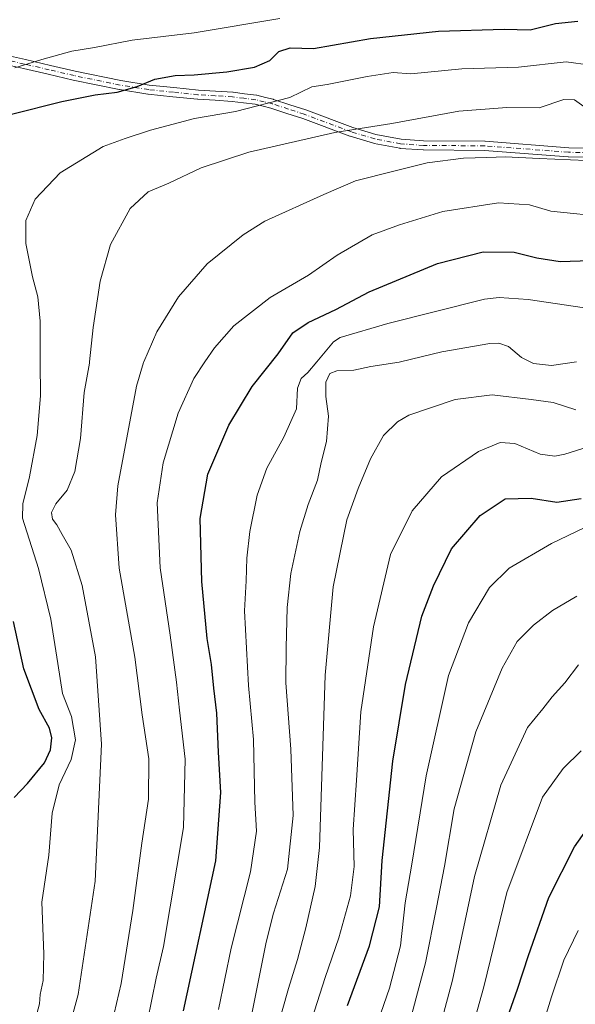
# Model space of a CAD drawing. Units: metres. Extents: x 613618 to 617049, y 4768705 to 4771076.
# Drawn here: x 615853 to 616012, y 4769586 to 4769867 of the extents above; entities that cross this region are included whole.
import ezdxf

# ---------------------------------------------------------------- set-up
doc = ezdxf.new("R2010")
doc.units = ezdxf.units.M
doc.header["$MEASUREMENT"] = 0
doc.linetypes.add('DGN Style 4', pattern=[2.6384748266838614, 1.318413404963828, -0.6592067024819142, 0.001648016756204785, -0.6592067024819142])
for name, color, linetype, lineweight in [('Camino Cxs', 7, 'Continuous', 0), ('Camino eje', 30, 'DGN Style 4', 13), ('Comarca CxS', 21, 'Continuous', 0), ('Comunidad Autónoma CxS', 142, 'Continuous', 0), ('Curva de nivel maestra', 30, 'Continuous', 30), ('Curva de nivel normal', 30, 'Continuous', 0), ('Espacio natural protegido CxS', 121, 'Continuous', 0), ('Municipio CxS', 4, 'Continuous', 0), ('Provincia CxS', 1, 'Continuous', 0)]:
    doc.layers.add(name, color=color, linetype=linetype, lineweight=lineweight)

# ---------------------------------------------------------------- blocks, each defined once
blk = doc.blocks.new('*U10')
at = {"layer": 'Camino Cxs', "color": 7, "linetype": 'Continuous', "lineweight": 0}
for points in [[(616049.1615000004, 4769827.000499999, 827.4502000000067), (616010.2865000004, 4769827.860500001, 820.7090000000027), (616010.2160999998, 4769827.8639, 820.7554999999993), (615986.3110999997, 4769829.690500001, 822.670100000003), (615968.8561000006, 4769829.8101, 833.0752999999969), (615968.7757000001, 4769829.813300001, 833.1146000000008), (615962.2506999997, 4769830.263300001, 829.2697000000044), (615962.1058999998, 4769830.281500001, 829.2543000000006), (615954.7324999999, 4769831.6831, 828.9676000000036), (615954.5979000004, 4769831.7161, 828.9664000000049), (615947.8727000002, 4769833.756100001, 826.7666000000027), (615947.8009000003, 4769833.780300001, 826.7445000000008), (615934.3655000003, 4769838.787900001, 831.1040000000066), (615929.8454999998, 4769840.2697, 828.3913999999932), (615925.2631000001, 4769841.769099999, 828.3706999999995), (615923.0396999996, 4769842.312700001, 829.6288999999962), (615920.7083000002, 4769842.8895, 828.9423999999999), (615917.3938999996, 4769843.300100001, 827.3279999999941), (615914.1848999998, 4769843.7051, 826.8671000000032), (615909.2735000001, 4769843.997500001, 825.3975000000065), (615904.3290999997, 4769844.2873, 818.6478999999963), (615904.2686999999, 4769844.292300001, 818.5282000000007), (615897.2534999996, 4769845.032299999, 805.8934000000008), (615890.1683, 4769845.782299999, 815.4064999999973), (615890.1052999999, 4769845.7907, 815.5081000000064), (615881.9323000005, 4769847.062700001, 819.826199999996), (615881.8825000003, 4769847.071900001, 819.7706000000035), (615868.7474999996, 4769849.7819, 808.1953999999969), (615868.7153000003, 4769849.789100001, 808.2195000000065), (615861.6052999999, 4769851.4441, 816.4190999999992), (615854.5109000001, 4769853.0977, 812.8499000000012), (615850.2090999996, 4769854.057499999, 805.1416000000027)], [(615850.7583, 4769856.598900001, 803.9955999999949), (615855.0893000001, 4769855.6325, 812.6438000000054), (615862.1951000001, 4769853.976299999, 816.9811000000045), (615869.2889, 4769852.325099999, 807.9930000000023), (615882.3765000004, 4769849.624700001, 814.8488999999972), (615890.4737, 4769848.364499999, 813.8990999999951), (615897.5267000003, 4769847.617900001, 804.194399999993), (615904.5115, 4769846.881100001, 813.4051999999938), (615909.4269000003, 4769846.592900001, 823.3701000000001), (615914.3822999997, 4769846.297900001, 826.373900000006), (615914.4678999997, 4769846.289899999, 826.3754000000046), (615917.7165000001, 4769845.880100001, 826.590200000006), (615921.1051000003, 4769845.460300001, 828.0945999999968), (615921.1709000003, 4769845.4505, 828.1251000000047), (615921.2572999997, 4769845.4321, 828.1674000000058), (615923.6606999999, 4769844.8375, 828.6201000000001), (615925.9288999997, 4769844.2829, 827.9055999999982), (615926.0245000003, 4769844.255700001, 827.8641999999965), (615930.6546999998, 4769842.740499999, 826.412599999996), (615935.2001, 4769841.250499999, 828.0546999999933), (615935.2445, 4769841.235099999, 828.0782999999938), (615948.6661, 4769836.2325, 825.7994000000036), (615955.2861000003, 4769834.224300001, 828.1107000000048), (615962.5069000004, 4769832.851700001, 827.8519999999991), (615968.9145000001, 4769832.4099, 832.1116999999941), (615986.3740999997, 4769832.290100001, 820.1649000000034), (615986.4643000001, 4769832.2863, 820.1729999999953), (616010.3790999996, 4769830.459100001, 824.0679999999993), (616049.1825000001, 4769829.6007, 821.4869999999937)]]:
    blk.add_polyline3d(points, dxfattribs=at)

msp = doc.modelspace()

# ---------------------------------------------------------------- linework, layer by layer
at = {"layer": 'Camino Cxs', "color": 7, "linetype": 'Continuous', "lineweight": 0}
for points in [[(615850.7583, 4769856.598900001, 803.9955999999949), (615855.0893000001, 4769855.6325, 812.6438000000054), (615862.1951000001, 4769853.976299999, 816.9811000000045), (615869.2889, 4769852.325099999, 807.9930000000023), (615882.3765000004, 4769849.624700001, 814.8488999999972), (615890.4737, 4769848.364499999, 813.8990999999951), (615897.5267000003, 4769847.617900001, 804.194399999993), (615904.5115, 4769846.881100001, 813.4051999999938), (615909.4269000003, 4769846.592900001, 823.3701000000001), (615914.3822999997, 4769846.297900001, 826.373900000006), (615914.4678999997, 4769846.289899999, 826.3754000000046), (615917.7165000001, 4769845.880100001, 826.590200000006), (615921.1051000003, 4769845.460300001, 828.0945999999968), (615921.1709000003, 4769845.4505, 828.1251000000047), (615921.2572999997, 4769845.4321, 828.1674000000058), (615923.6606999999, 4769844.8375, 828.6201000000001), (615925.9288999997, 4769844.2829, 827.9055999999982), (615926.0245000003, 4769844.255700001, 827.8641999999965), (615930.6546999998, 4769842.740499999, 826.412599999996), (615935.2001, 4769841.250499999, 828.0546999999933), (615935.2445, 4769841.235099999, 828.0782999999938), (615948.6661, 4769836.2325, 825.7994000000036), (615955.2861000003, 4769834.224300001, 828.1107000000048), (615962.5069000004, 4769832.851700001, 827.8519999999991), (615968.9145000001, 4769832.4099, 832.1116999999941), (615986.3740999997, 4769832.290100001, 820.1649000000034), (615986.4643000001, 4769832.2863, 820.1729999999953), (616010.3790999996, 4769830.459100001, 824.0679999999993), (616049.1825000001, 4769829.6007, 821.4869999999937)], [(616049.1615000004, 4769827.000499999, 827.4502000000067), (616010.2865000004, 4769827.860500001, 820.7090000000027), (616010.2160999998, 4769827.8639, 820.7554999999993), (615986.3110999997, 4769829.690500001, 822.670100000003), (615968.8561000006, 4769829.8101, 833.0752999999969), (615968.7757000001, 4769829.813300001, 833.1146000000008), (615962.2506999997, 4769830.263300001, 829.2697000000044), (615962.1058999998, 4769830.281500001, 829.2543000000006), (615954.7324999999, 4769831.6831, 828.9676000000036), (615954.5979000004, 4769831.7161, 828.9664000000049), (615947.8727000002, 4769833.756100001, 826.7666000000027), (615947.8009000003, 4769833.780300001, 826.7445000000008), (615934.3655000003, 4769838.787900001, 831.1040000000066), (615929.8454999998, 4769840.2697, 828.3913999999932), (615925.2631000001, 4769841.769099999, 828.3706999999995), (615923.0396999996, 4769842.312700001, 829.6288999999962), (615920.7083000002, 4769842.8895, 828.9423999999999), (615917.3938999996, 4769843.300100001, 827.3279999999941), (615914.1848999998, 4769843.7051, 826.8671000000032), (615909.2735000001, 4769843.997500001, 825.3975000000065), (615904.3290999997, 4769844.2873, 818.6478999999963), (615904.2686999999, 4769844.292300001, 818.5282000000007), (615897.2534999996, 4769845.032299999, 805.8934000000008), (615890.1683, 4769845.782299999, 815.4064999999973), (615890.1052999999, 4769845.7907, 815.5081000000064), (615881.9323000005, 4769847.062700001, 819.826199999996), (615881.8825000003, 4769847.071900001, 819.7706000000035), (615868.7474999996, 4769849.7819, 808.1953999999969), (615868.7153000003, 4769849.789100001, 808.2195000000065), (615861.6052999999, 4769851.4441, 816.4190999999992), (615854.5109000001, 4769853.0977, 812.8499000000012), (615850.2090999996, 4769854.057499999, 805.1416000000027)]]:
    msp.add_polyline3d(points, dxfattribs=at)
at = {"layer": 'Camino eje', "color": 30, "linetype": 'DGN Style 4', "lineweight": 13}
msp.add_polyline3d([(616049.1901000004, 4769828.300100001, 824.3981000000058), (616010.3151000004, 4769829.1601, 822.4032000000007), (615986.3651000002, 4769830.9901, 821.4130000000005), (615968.8651000002, 4769831.110099999, 832.6000000000058), (615962.3400999998, 4769831.5601, 828.335500000001), (615954.9751000004, 4769832.960100001, 828.1419000000024), (615948.2500999998, 4769835.0001, 826.3132000000041), (615934.7950999998, 4769840.015100001, 829.5902999999962), (615930.2500999998, 4769841.505100001, 827.2918999999966), (615925.6201, 4769843.020099999, 827.821100000001), (615923.3501000004, 4769843.575099999, 829.0427999999956), (615920.9451000001, 4769844.170100001, 828.542300000001), (615917.5551000005, 4769844.590100001, 826.9459999999963), (615914.3051000005, 4769845.0001, 826.6269999999931), (615909.3501000004, 4769845.295100001, 824.3617999999989), (615904.4051000001, 4769845.585100001, 815.9550000000019), (615897.3901000004, 4769846.325099999, 804.8539000000019), (615890.3051000005, 4769847.075099999, 814.2782000000007), (615882.1451000003, 4769848.345100001, 817.8003000000026), (615869.0100999996, 4769851.0551, 808.2219000000041), (615861.9001000002, 4769852.710100001, 816.7311999999947), (615854.8000999996, 4769854.3651, 812.6772999999957), (615850.4751000004, 4769855.3301, 804.546100000007)], dxfattribs=at)
at = {"layer": 'Comarca CxS', "color": 21, "linetype": 'Continuous', "lineweight": 0}
msp.add_3dface([(617049.4400008974, 4768762.129982281), (613656.6000008711, 4768704.879982279), (613618.0800008723, 4771018.439982256), (617009.7500008971, 4771075.699982255)], dxfattribs=at)
at = {"layer": 'Comunidad Autónoma CxS', "color": 142, "linetype": 'Continuous', "lineweight": 0}
msp.add_3dface([(617049.4400008974, 4768762.129982281), (613656.6000008711, 4768704.879982279), (613618.0800008723, 4771018.439982256), (617009.7500008971, 4771075.699982255)], dxfattribs=at)
at = {"layer": 'Curva de nivel maestra', "color": 30, "linetype": 'Continuous', "lineweight": 30, "flags": 128}
for points, elevation in [([(615851.0800000001, 4769840.050100001), (615865.5, 4769843.690099999), (615874.9600000001, 4769845.520099999), (615881.29, 4769846.290100001), (615887.0199999996, 4769847.9101), (615892.04, 4769850.0001), (615897.8799999999, 4769851.090100001), (615903.3399999999, 4769851.280099999), (615912.6600000003, 4769852.130100001), (615920.5999999996, 4769853.5101), (615924.9600000001, 4769855.380100001), (615927.4900000002, 4769857.970100001), (615930.7599999999, 4769858.9801), (615937.4400000004, 4769858.780099999), (615953.7599999999, 4769861.630100001), (615973.2100000001, 4769863.7601), (615991.8899999997, 4769864.300100001), (615999.3600000005, 4769864.130100001), (616006.6299999999, 4769865.920100001), (616012.9699999997, 4769866.610099999)], 800), ([(615900.2999999998, 4769583.8301), (615909.4600000001, 4769626.710100001), (615910.9400000004, 4769646.1801), (615910.2699999996, 4769657.7301), (615909.7999999998, 4769668.920100001), (615908.9100000003, 4769676.040100001), (615908.2300000006, 4769682.8101), (615907.0199999996, 4769690.270099999), (615905.4600000001, 4769706.5101), (615905.0499999998, 4769724.540100001), (615907.2400000002, 4769737.210100001), (615913.1900000004, 4769751.210100001), (615919.9100000003, 4769762.210100001), (615927.3399999999, 4769771.540100001), (615931.5, 4769777.540100001), (615935.8899999997, 4769780.540100001), (615943.8200000003, 4769784.210100001), (615953.2999999998, 4769789.300100001), (615972.8899999997, 4769797.4001), (615985.9000000004, 4769800.700099999), (615994.7800000003, 4769800.610099999), (616001.2999999998, 4769798.9901), (616007.9400000004, 4769797.9901), (616016.54, 4769798.190099999)], 825), ([(615947.1900000004, 4769585.4101), (615953.4699999997, 4769602.450099999), (615956.3099999996, 4769613.540100001), (615957.0599999996, 4769626.780099999), (615960.1399999997, 4769655.190099999), (615963.7000000002, 4769677.100099999), (615968.4400000004, 4769696.640100001), (615971.7100000001, 4769705.290100001), (615976.8499999996, 4769715.8201), (615985.0499999998, 4769725.340100001), (615992.2400000002, 4769730.110099999), (615999.6900000004, 4769730.350099999), (616007.0300000003, 4769729.1501), (616013.9699999997, 4769730.210100001)], 850), ([(615851.8499999996, 4769644.790100001), (615855.7000000002, 4769648.8101), (615860.4800000006, 4769654.7301), (615862.2300000006, 4769658.420100001), (615862.6399999997, 4769661.870100001), (615861.9199999999, 4769664.590100001), (615858.9600000001, 4769669.9101), (615854.5999999996, 4769681.5601), (615851.6799999997, 4769695.0601)], 800), ([(615989.5, 4769572.200099999), (615995.7400000002, 4769590.020099999), (615998.9299999997, 4769599.690099999), (616004.6600000003, 4769616.220100001), (616012.0099999999, 4769630.720100001), (616023.9900000002, 4769647.520099999)], 875)]:
    msp.add_lwpolyline(points, dxfattribs=dict(at, elevation=elevation))
at = {"layer": 'Curva de nivel normal', "color": 30, "linetype": 'Continuous', "lineweight": 0, "flags": 128}
for points, elevation in [([(615927.7999999998, 4769867.369999999), (615903.2800000003, 4769863.300000001), (615885.5999999996, 4769861.199999999), (615874.8300000001, 4769859.130000001), (615868.3799999999, 4769858.039999999), (615859.7300000006, 4769855.67), (615852.04, 4769853.26)], 795.0000000000001), ([(615857.6900000004, 4769580.460000001), (615859.0599999996, 4769585.83), (615859.2800000003, 4769588.52), (615860.1799999997, 4769592.529999999), (615860.3200000003, 4769600.130000001), (615859.7400000002, 4769614.930000001), (615861.7199999997, 4769628.33), (615862.75, 4769640.33), (615864.7400000002, 4769648.4), (615868.1100000005, 4769655.619999999), (615869.4299999997, 4769661.230000001), (615868.25, 4769667.960000001), (615865.6299999999, 4769674.529999999), (615864.3600000005, 4769683.08), (615862.3700000001, 4769695.710000001), (615858.7599999999, 4769710.27), (615854.25, 4769724.600000001), (615854.3200000003, 4769728.74), (615856.2100000001, 4769736.390000001), (615858.4199999999, 4769748.210000001), (615859.3799999999, 4769759.539999999), (615859.2400000002, 4769769.210000001), (615859.2401999999, 4769769.256100001), (615859.29, 4769780.880000001), (615858.5999999996, 4769787.880000001), (615857.0800000001, 4769793.539999999), (615855.2100000001, 4769803.109999999), (615855.1500000004, 4769809.680000001), (615857.8600000005, 4769815.710000001), (615864.9600000001, 4769823.310000001), (615877.29, 4769830.779999999), (615883.6200000001, 4769833.050000001), (615890.8200000003, 4769835.439999999), (615903.4299999997, 4769838.810000001), (615915.1600000003, 4769840.800000001), (615930.6200000001, 4769844.800000001), (615936.9600000001, 4769847.810000001), (615941.3799999999, 4769848.560000001), (615952.79, 4769850.76), (615960.2199999997, 4769851.960000001), (615965.29, 4769851.52), (615979.79, 4769853.02), (615996.04, 4769853.51), (616009.7000000002, 4769855.01), (616016.6500000004, 4769854.08)], 805), ([(616015.3399999999, 4769841.779999999), (616012.0300000003, 4769844.17), (616009, 4769844.25), (616001.9500000002, 4769841.859999999), (615992.7400000002, 4769841.980000001), (615978.9800000006, 4769840.890000001), (615959.8200000003, 4769837.4), (615943.54, 4769834.84), (615918.9100000003, 4769829.189999999), (615905.29, 4769824.710000001), (615896.0899999999, 4769820.300000001), (615890.1500000004, 4769817.83), (615885, 4769813.07), (615879.4299999997, 4769802.779999999), (615876.4199999999, 4769792.279999999), (615874.4600000001, 4769779.060000001), (615873.4006000003, 4769769.256100001), (615873.3600000005, 4769768.880000001), (615871.9000000004, 4769760.539999999), (615870.7800000003, 4769747.380000001), (615869.2300000006, 4769737.930000001), (615866.9600000001, 4769732.58), (615863.7999999998, 4769728.699999999), (615862.5599999996, 4769726.24), (615862.7999999998, 4769724.34), (615864.0300000003, 4769722.710000001), (615865.5700000003, 4769719.92), (615868.1600000003, 4769715.470000001), (615871.2699999996, 4769705.380000001), (615875.0899999999, 4769685), (615876.8399999999, 4769660.050000001), (615875.04, 4769620.9), (615870.1299999999, 4769588.529999999), (615862.7999999998, 4769561.52)], 810), ([(615878.4800000006, 4769574.480000001), (615882.4199999999, 4769591.640000001), (615885.79, 4769612.529999999), (615888.3799999999, 4769631.75), (615890.2300000006, 4769644.310000001), (615890.3300000001, 4769655.869999999), (615888.4800000006, 4769668.449999999), (615886.2999999998, 4769684.869999999), (615881.8700000001, 4769710.359999999), (615880.8600000005, 4769725.539999999), (615881.4600000001, 4769733.810000001), (615886.7999999998, 4769762.359999999), (615888.7999999998, 4769769.060000001), (615888.8863000004, 4769769.256100001), (615892.6799999997, 4769777.880000001), (615898.8600000005, 4769787.880000001), (615907.04, 4769797.300000001), (615917.3300000001, 4769805.58), (615923.4800000006, 4769809.480000001), (615940.3799999999, 4769817.060000001), (615949.4600000001, 4769820.960000001), (615960.4400000004, 4769823.710000001), (615969.9600000001, 4769826.140000001), (615980.2999999998, 4769827.470000001), (615986.9699999997, 4769827.680000001), (615992.2999999998, 4769827.869999999), (616001.9699999997, 4769827.350000001), (616015.3499999996, 4769826.76)], 815), ([(615888.7400000002, 4769574.859999999), (615892.4500000002, 4769593.199999999), (615894.5300000003, 4769602.199999999), (615900.2800000003, 4769636.210000001), (615900.7599999999, 4769655.77), (615899.0700000003, 4769669.789999999), (615898.29, 4769677.76), (615896.4100000003, 4769691.199999999), (615893.5599999996, 4769710.380000001), (615892.7000000002, 4769728.99), (615894.4199999999, 4769740.4), (615898.7000000002, 4769754.630000001), (615903.1699999999, 4769764.539999999), (615906.3481000002, 4769769.256100001), (615909.0800000001, 4769773.310000001), (615914.6299999999, 4769779.609999999), (615925.04, 4769787.640000001), (615936.0300000003, 4769794.08), (615944.2400000002, 4769799.75), (615954.2300000006, 4769805.529999999), (615962.04, 4769808.390000001), (615974.4000000004, 4769812.210000001), (615990.3300000001, 4769814.67), (615999.1399999997, 4769814.15), (616005.2599999999, 4769812.359999999), (616021.9900000002, 4769810.57)], 820), ([(615910.2800000003, 4769584.220000001), (615913.9299999997, 4769601.77), (615919.3799999999, 4769623.529999999), (615921.1500000004, 4769635.199999999), (615920.6399999997, 4769643.42), (615920.2800000003, 4769661.34), (615918.8600000005, 4769676.77), (615917.7400000002, 4769698.119999999), (615918.2199999997, 4769706.699999999), (615918.4100000003, 4769713.140000001), (615919.2400000002, 4769720.800000001), (615921.3600000005, 4769731.15), (615924.0499999998, 4769738.850000001), (615928.9800000006, 4769747.76), (615932.5300000003, 4769755.850000001), (615932.8499999996, 4769761.710000001), (615933.8899999997, 4769764.49), (615935.8200000003, 4769766.210000001), (615938.3573000003, 4769769.256100001), (615943.0999999996, 4769774.949999999), (615945.0499999998, 4769776.189999999), (615958.7000000002, 4769780.26), (615986.2800000003, 4769787.189999999), (615990.5499999998, 4769787.66), (615998.8099999996, 4769787.109999999), (616014.9000000004, 4769784.74)], 830), ([(615919.2199999997, 4769580.130000001), (615923.9000000004, 4769603.5), (615926.0199999996, 4769611.76), (615930.0199999996, 4769624.300000001), (615931.5899999999, 4769639.609999999), (615930.9100000003, 4769658.640000001), (615929.4699999997, 4769677.529999999), (615929.5700000003, 4769687.529999999), (615929.8700000001, 4769699.09), (615930.9800000006, 4769708.76), (615933.4900000002, 4769720.76), (615935.8799999999, 4769728.52), (615938.5999999996, 4769735.460000001), (615939.6299999999, 4769740.539999999), (615941.1399999997, 4769746.550000001), (615941.7599999999, 4769753.76), (615940.9100000003, 4769759.350000001), (615940.9900000002, 4769763.449999999), (615942.0599999996, 4769765.92), (615944.0800000001, 4769766.75), (615948.9299999997, 4769766.880000001), (615953.8399999999, 4769767.9), (615961.9299999997, 4769769.17), (615962.2878999999, 4769769.256100001), (615974.1100000005, 4769772.100000001), (615987.8399999999, 4769774.470000001), (615990.4299999997, 4769774.600000001), (615993.1900000004, 4769773.66), (615996.8600000005, 4769770.5), (615999.4069999997, 4769769.256100001), (616000.2999999998, 4769768.82), (616005.5099999999, 4769768.199999999), (616012.6558999997, 4769769.256100001)], 835), ([(615925.2100000001, 4769572.41), (615930.2400000002, 4769590.199999999), (615932.8200000003, 4769598.529999999), (615935.2300000006, 4769607.529999999), (615937.9400000004, 4769619.390000001), (615939.1200000001, 4769630.529999999), (615940.7199999997, 4769679.77), (615943.0800000001, 4769704.980000001), (615946.9900000002, 4769724.109999999), (615950.2300000006, 4769733.039999999), (615953.7100000001, 4769741.539999999), (615957.4000000004, 4769748.210000001), (615961.4800000006, 4769752.16), (615964.6900000004, 4769754.02), (615977.9600000001, 4769758.52), (615988.4800000006, 4769759.869999999), (615999.6100000005, 4769758.52), (616005.9800000006, 4769757.689999999), (616012.4600000001, 4769755.539999999)], 840), ([(615933.2300000006, 4769569.810000001), (615940.7400000002, 4769593.32), (615944.7000000002, 4769604.730000001), (615948.0099999999, 4769616.730000001), (615949.0300000003, 4769625.039999999), (615948.7599999999, 4769635.66), (615949.6799999997, 4769649.74), (615950.9800000006, 4769669.289999999), (615954.5499999998, 4769693.52), (615959.4199999999, 4769714.26), (615965.6100000005, 4769726.720000001), (615974.0300000003, 4769736.430000001), (615984.5800000001, 4769743.640000001), (615990.7999999998, 4769746.26), (615994.9600000001, 4769745.970000001), (616002.2199999997, 4769742.92), (616006.4299999997, 4769742.33), (616009.2599999999, 4769742.9), (616021.7000000002, 4769746.77)], 845), ([(615953.2999999998, 4769573.58), (615959.1100000005, 4769590.27), (615962.3300000001, 4769602.430000001), (615963.6699999999, 4769614.730000001), (615965.5499999998, 4769625.77), (615969.6799999997, 4769651.029999999), (615976.0199999996, 4769679.699999999), (615981.7000000002, 4769694.710000001), (615987.79, 4769704.82), (615993.3899999997, 4769710.350000001), (616005.5099999999, 4769717.4), (616014.8499999996, 4769721.84)], 855), ([(615963.6200000001, 4769575.699999999), (615969.4500000002, 4769597.529999999), (615972.5800000001, 4769613.369999999), (615974.9100000003, 4769625.199999999), (615977.6399999997, 4769641.529999999), (615983.8200000003, 4769663.529999999), (615991.3399999999, 4769681.730000001), (615995.6399999997, 4769689.33), (616000.29, 4769694.050000001), (616005.7999999998, 4769698.180000001), (616012.6799999997, 4769702.359999999)], 860), ([(615968.7699999996, 4769561.380000001), (615977.2100000001, 4769592.58), (615983.4800000006, 4769622.199999999), (615991.0099999999, 4769648.359999999), (615998.5800000001, 4769664.789999999), (616002.9699999997, 4769670.109999999), (616005.6299999999, 4769673.52), (616009.2999999998, 4769677.529999999), (616013.1500000004, 4769682.74)], 865), ([(615975.5800000001, 4769552.859999999), (615986.1200000001, 4769590.720000001), (615992.7100000001, 4769617.609999999), (616002.8600000005, 4769644.9), (616008.8399999999, 4769653.119999999), (616013.9699999997, 4769658.119999999)], 870), ([(616001.3099999996, 4769574.180000001), (616005.5, 4769587.850000001), (616009, 4769598.359999999), (616013.1399999997, 4769606.76)], 880)]:
    msp.add_lwpolyline(points, dxfattribs=dict(at, elevation=elevation))
at = {"layer": 'Espacio natural protegido CxS', "color": 121, "linetype": 'Continuous', "lineweight": 0}
msp.add_3dface([(617049.4400008974, 4768762.129982281), (613656.6000008711, 4768704.879982279), (613618.0800008723, 4771018.439982256), (617009.7500008971, 4771075.699982255)], dxfattribs=at)
at = {"layer": 'Municipio CxS', "color": 4, "linetype": 'Continuous', "lineweight": 0}
msp.add_3dface([(617049.4400008974, 4768762.129982281), (613656.6000008711, 4768704.879982279), (613618.0800008723, 4771018.439982256), (617009.7500008971, 4771075.699982255)], dxfattribs=at)
at = {"layer": 'Provincia CxS', "color": 1, "linetype": 'Continuous', "lineweight": 0}
msp.add_3dface([(617049.4400008974, 4768762.129982281), (613656.6000008711, 4768704.879982279), (613618.0800008723, 4771018.439982256), (617009.7500008971, 4771075.699982255)], dxfattribs=at)

# ---------------------------------------------------------------- block references
at = {"layer": 'Camino Cxs', "color": 7, "linetype": 'Continuous', "lineweight": 0}
msp.add_blockref('*U10', (0, 0), dxfattribs=at)

doc.saveas('drawing.dxf')
